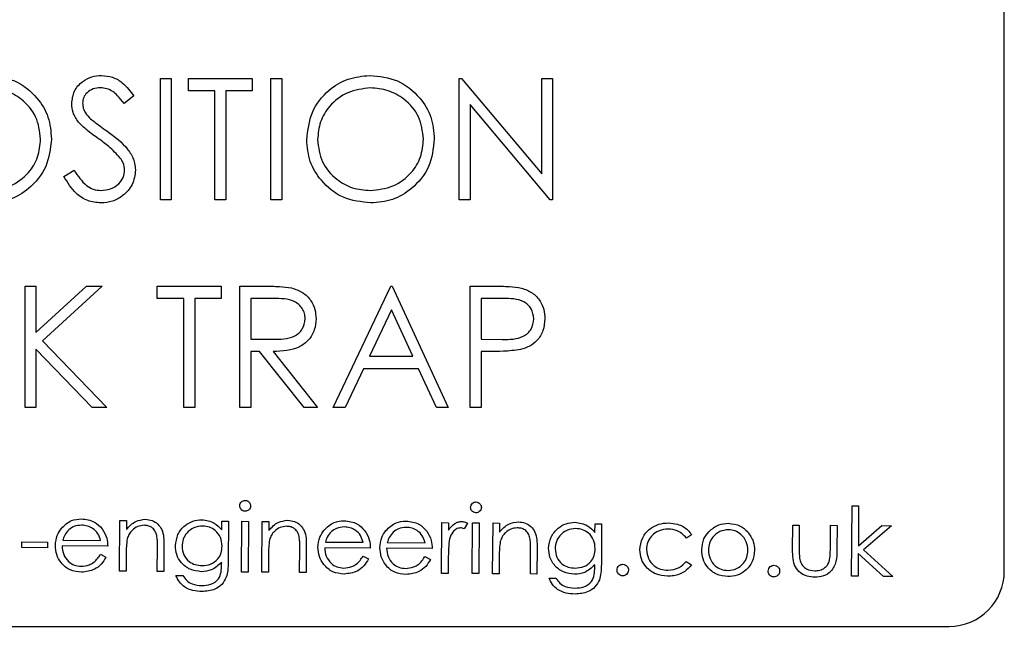
# Model space of a CAD drawing. Units: millimetres. Extents: x 30 to 2028, y 117 to 2617.
# Drawn here: x 1021 to 1037, y 685 to 694 of the extents above; entities that cross this region are included whole.
import ezdxf

# ---------------------------------------------------------------- set-up
doc = ezdxf.new("R2010")
doc.units = ezdxf.units.MM

msp = doc.modelspace()

# ---------------------------------------------------------------- linework, layer by layer
at = {"color": 7, "linetype": 'Continuous', "lineweight": 25, "ltscale": 7}
for p, q in [((1036.517, 685.447), (1036.517, 702.947)), ((1023.134, 693.264), (1023.306, 693.264)), ((1023.134, 691.339), (1023.134, 693.264)), ((1023.306, 693.264), (1023.306, 691.339)), ((1023.578, 693.067), (1023.578, 693.264)), ((1023.578, 693.264), (1024.59, 693.264)), ((1024.59, 693.264), (1024.59, 693.067)), ((1024.886, 693.264), (1025.059, 693.264)), ((1024.886, 691.339), (1024.886, 693.264)), ((1025.059, 693.264), (1025.059, 691.339)), ((1027.872, 691.339), (1027.872, 693.264)), ((1027.872, 693.264), (1027.908, 693.264)), ((1027.908, 693.264), (1029.18, 691.749)), ((1029.18, 691.749), (1029.18, 693.264)), ((1029.18, 693.264), (1029.353, 693.264)), ((1029.353, 693.264), (1029.353, 691.339)), ((1023.997, 693.067), (1023.578, 693.067)), ((1023.997, 691.339), (1023.997, 693.067)), ((1024.59, 693.067), (1024.17, 693.067)), ((1024.17, 693.067), (1024.17, 691.339)), ((1022.714, 692.988), (1022.558, 692.869)), ((1029.314, 691.339), (1028.045, 692.851)), ((1028.045, 692.851), (1028.045, 691.339)), ((1021.604, 691.71), (1021.766, 691.808)), ((1023.306, 691.339), (1023.134, 691.339)), ((1024.17, 691.339), (1023.997, 691.339)), ((1025.059, 691.339), (1024.886, 691.339)), ((1028.045, 691.339), (1027.872, 691.339)), ((1029.353, 691.339), (1029.314, 691.339)), ((1020.987, 688.043), (1020.987, 689.968)), ((1020.987, 689.968), (1021.159, 689.968)), ((1021.159, 689.968), (1021.159, 689.235)), ((1021.159, 689.235), (1021.962, 689.968)), ((1022.208, 689.968), (1021.262, 689.104)), ((1021.962, 689.968), (1022.208, 689.968)), ((1023.084, 689.968), (1024.096, 689.968)), ((1023.084, 689.771), (1023.084, 689.968)), ((1024.096, 689.968), (1024.096, 689.771)), ((1024.392, 688.043), (1024.392, 689.968)), ((1024.392, 689.968), (1024.778, 689.968)), ((1025.873, 688.043), (1026.786, 689.968)), ((1026.786, 689.968), (1026.811, 689.968)), ((1026.811, 689.968), (1027.699, 688.043)), ((1028.045, 688.043), (1028.045, 689.968)), ((1028.045, 689.968), (1028.422, 689.968)), ((1023.504, 689.771), (1023.084, 689.771)), ((1023.504, 688.043), (1023.504, 689.771)), ((1024.096, 689.771), (1023.677, 689.771)), ((1023.677, 689.771), (1023.677, 688.043)), ((1024.926, 689.771), (1024.565, 689.771)), ((1024.565, 689.771), (1024.565, 689.129)), ((1028.57, 689.771), (1028.218, 689.771)), ((1028.218, 689.771), (1028.218, 689.129)), ((1026.797, 689.593), (1026.448, 688.858)), ((1027.136, 688.858), (1026.797, 689.593)), ((1021.262, 689.104), (1022.282, 688.043)), ((1024.565, 689.129), (1024.918, 689.126)), ((1028.218, 689.129), (1028.555, 689.125)), ((1022.052, 688.043), (1021.159, 688.972)), ((1021.159, 688.972), (1021.159, 688.043)), ((1024.705, 688.932), (1024.565, 688.932)), ((1024.565, 688.932), (1024.565, 688.043)), ((1025.413, 688.043), (1024.705, 688.932)), ((1024.919, 688.932), (1025.626, 688.043)), ((1026.448, 688.858), (1027.136, 688.858)), ((1028.355, 688.932), (1028.218, 688.932)), ((1028.218, 688.932), (1028.218, 688.043)), ((1026.354, 688.66), (1026.062, 688.043)), ((1027.227, 688.66), (1026.354, 688.66)), ((1027.512, 688.043), (1027.227, 688.66)), ((1021.159, 688.043), (1020.987, 688.043)), ((1022.282, 688.043), (1022.052, 688.043)), ((1023.677, 688.043), (1023.504, 688.043)), ((1024.565, 688.043), (1024.392, 688.043)), ((1025.626, 688.043), (1025.413, 688.043)), ((1026.062, 688.043), (1025.873, 688.043)), ((1027.699, 688.043), (1027.512, 688.043)), ((1028.218, 688.043), (1028.045, 688.043)), ((1034.094, 685.368), (1034.102, 686.483)), ((1034.102, 686.483), (1034.206, 686.483)), ((1034.206, 686.483), (1034.202, 685.848)), ((1022.485, 685.447), (1022.49, 686.252)), ((1022.49, 686.252), (1022.594, 686.251)), ((1022.594, 686.251), (1022.593, 686.107)), ((1024.108, 686.101), (1024.109, 686.241)), ((1024.109, 686.241), (1024.213, 686.24)), ((1024.213, 686.24), (1024.209, 685.599)), ((1024.418, 685.434), (1024.424, 686.239)), ((1024.424, 686.239), (1024.528, 686.238)), ((1024.528, 686.238), (1024.523, 685.434)), ((1024.743, 685.432), (1024.748, 686.236)), ((1024.748, 686.236), (1024.851, 686.236)), ((1024.851, 686.236), (1024.851, 686.092)), ((1027.592, 685.413), (1027.597, 686.217)), ((1027.597, 686.217), (1027.703, 686.216)), ((1027.703, 686.216), (1027.702, 686.099)), ((1028.004, 686.208), (1027.95, 686.121)), ((1028.078, 685.409), (1028.084, 686.214)), ((1028.084, 686.214), (1028.188, 686.213)), ((1028.188, 686.213), (1028.183, 685.409)), ((1028.402, 685.407), (1028.408, 686.212)), ((1028.408, 686.212), (1028.511, 686.211)), ((1028.511, 686.211), (1028.51, 686.067)), ((1030.025, 686.061), (1030.026, 686.2)), ((1030.026, 686.2), (1030.13, 686.2)), ((1030.13, 686.2), (1030.126, 685.559)), ((1033.159, 685.792), (1033.162, 686.179)), ((1033.162, 686.179), (1033.266, 686.178)), ((1033.266, 686.178), (1033.264, 685.803)), ((1033.758, 685.8), (1033.76, 686.175)), ((1033.76, 686.175), (1033.866, 686.174)), ((1033.866, 686.174), (1033.863, 685.779)), ((1034.202, 685.848), (1034.576, 686.17)), ((1034.728, 686.168), (1034.284, 685.788)), ((1034.576, 686.17), (1034.728, 686.168)), ((1031.557, 686.023), (1031.475, 685.972)), ((1020.934, 685.912), (1021.341, 685.909)), ((1020.934, 685.822), (1020.934, 685.912)), ((1021.341, 685.819), (1020.934, 685.822)), ((1021.341, 685.909), (1021.341, 685.819)), ((1022.297, 685.843), (1021.574, 685.848)), ((1021.585, 685.937), (1022.184, 685.933)), ((1023.084, 685.443), (1023.086, 685.827)), ((1023.189, 685.857), (1023.187, 685.443)), ((1025.447, 685.841), (1025.444, 685.427)), ((1026.462, 685.814), (1025.739, 685.819)), ((1025.749, 685.909), (1026.348, 685.905)), ((1027.443, 685.808), (1026.72, 685.813)), ((1026.731, 685.902), (1027.33, 685.898)), ((1029.107, 685.816), (1029.104, 685.402)), ((1022.182, 685.716), (1022.269, 685.67)), ((1022.59, 685.742), (1022.588, 685.447)), ((1024.848, 685.726), (1024.846, 685.431)), ((1025.341, 685.428), (1025.344, 685.812)), ((1026.347, 685.688), (1026.434, 685.641)), ((1027.329, 685.681), (1027.415, 685.635)), ((1027.699, 685.684), (1027.697, 685.412)), ((1028.508, 685.702), (1028.506, 685.406)), ((1029.001, 685.403), (1029.004, 685.787)), ((1034.201, 685.729), (1034.199, 685.368)), ((1034.602, 685.365), (1034.201, 685.729)), ((1034.284, 685.788), (1034.749, 685.364)), ((1024.104, 685.548), (1024.104, 685.589)), ((1030.021, 685.508), (1030.022, 685.549)), ((1031.472, 685.601), (1031.554, 685.547)), ((1022.588, 685.447), (1022.485, 685.447)), ((1023.187, 685.443), (1023.084, 685.443)), ((1023.379, 685.378), (1023.491, 685.377)), ((1024.523, 685.434), (1024.418, 685.434)), ((1024.846, 685.431), (1024.743, 685.432)), ((1025.444, 685.427), (1025.341, 685.428)), ((1027.697, 685.412), (1027.592, 685.413)), ((1028.183, 685.409), (1028.078, 685.409)), ((1028.506, 685.406), (1028.402, 685.407)), ((1029.104, 685.402), (1029.001, 685.403)), ((1034.199, 685.368), (1034.094, 685.368)), ((1034.749, 685.364), (1034.602, 685.365)), ((1029.296, 685.337), (1029.409, 685.337)), ((1009.392, 684.572), (1035.642, 684.572))]:
    msp.add_line(p, q, dxfattribs=at)
at = {"color": 7, "linetype": 'Continuous', "lineweight": 25, "ltscale": 49}
msp.add_arc((1035.642, 685.447), 0.875, 270, 0, dxfattribs=at)
at = {"color": 7, "linetype": 'Continuous', "lineweight": 25, "ltscale": 7}
for points, knots in [([(1020.382, 693.313), (1020.533, 693.298), (1020.834, 693.266), (1021.172, 692.993), (1021.376, 692.657), (1021.396, 692.421), (1021.406, 692.302)], [0, 0, 0, 0, 0.279767, 0.559358, 0.779571, 1, 1, 1, 1]), ([(1021.727, 692.864), (1021.735, 692.933), (1021.752, 693.069), (1021.883, 693.218), (1022.041, 693.3), (1022.148, 693.309), (1022.201, 693.313)], [0, 0, 0, 0, 0.2795526, 0.5587984, 0.7793777, 1, 1, 1, 1]), ([(1022.201, 693.313), (1022.261, 693.308), (1022.379, 693.296), (1022.565, 693.183), (1022.657, 693.062), (1022.714, 692.988)], [0, 0, 0, 0, 0.27975, 0.559501, 1, 1, 1, 1]), ([(1025.454, 692.293), (1025.471, 692.442), (1025.507, 692.739), (1025.77, 693.077), (1026.103, 693.279), (1026.336, 693.302), (1026.453, 693.313)], [0, 0, 0, 0, 0.279731, 0.559327, 0.77968, 1, 1, 1, 1]), ([(1026.453, 693.313), (1026.604, 693.298), (1026.906, 693.266), (1027.243, 692.993), (1027.448, 692.657), (1027.467, 692.421), (1027.477, 692.302)], [0, 0, 0, 0, 0.279767, 0.559358, 0.779571, 1, 1, 1, 1]), ([(1021.233, 692.303), (1021.219, 692.425), (1021.189, 692.669), (1020.955, 692.934), (1020.677, 693.088), (1020.486, 693.107), (1020.39, 693.116)], [0, 0, 0, 0, 0.279468, 0.55887, 0.779516, 1, 1, 1, 1]), ([(1022.182, 693.116), (1022.143, 693.113), (1022.065, 693.107), (1021.971, 693.047), (1021.909, 692.965), (1021.903, 692.903), (1021.9, 692.872)], [0, 0, 0, 0, 0.280274, 0.559931, 0.77992, 1, 1, 1, 1]), ([(1022.558, 692.869), (1022.525, 692.911), (1022.47, 692.979), (1022.38, 693.061), (1022.285, 693.108), (1022.216, 693.113), (1022.182, 693.116)], [0, 0, 0, 0, 0.340409, 0.560482, 0.78018, 1, 1, 1, 1]), ([(1026.462, 693.116), (1026.34, 693.1), (1026.097, 693.069), (1025.819, 692.854), (1025.653, 692.581), (1025.635, 692.39), (1025.626, 692.294)], [0, 0, 0, 0, 0.279627, 0.55935, 0.77963, 1, 1, 1, 1]), ([(1027.305, 692.303), (1027.29, 692.425), (1027.26, 692.669), (1027.026, 692.934), (1026.749, 693.088), (1026.557, 693.107), (1026.462, 693.116)], [0, 0, 0, 0, 0.279468, 0.55887, 0.779516, 1, 1, 1, 1]), ([(1021.835, 692.571), (1021.801, 692.621), (1021.74, 692.71), (1021.731, 692.817), (1021.727, 692.864)], [0, 0, 0, 0, 0.55984, 1, 1, 1, 1]), ([(1021.9, 692.872), (1021.902, 692.845), (1021.906, 692.792), (1021.948, 692.703), (1021.997, 692.654), (1022.027, 692.624)], [0, 0, 0, 0, 0.279946, 0.559774, 1, 1, 1, 1]), ([(1022.15, 692.309), (1022.087, 692.354), (1021.975, 692.433), (1021.878, 692.529), (1021.835, 692.571)], [0, 0, 0, 0, 0.560413, 1, 1, 1, 1]), ([(1022.027, 692.624), (1022.074, 692.587), (1022.159, 692.521), (1022.247, 692.459), (1022.285, 692.432)], [0, 0, 0, 0, 0.559906, 1, 1, 1, 1]), ([(1022.285, 692.432), (1022.406, 692.343), (1022.574, 692.218), (1022.717, 691.986), (1022.732, 691.869), (1022.739, 691.811)], [0, 0, 0, 0, 0.5601154, 0.7802838, 1, 1, 1, 1]), ([(1020.39, 691.487), (1020.513, 691.501), (1020.757, 691.529), (1021.04, 691.74), (1021.207, 692.014), (1021.225, 692.207), (1021.233, 692.303)], [0, 0, 0, 0, 0.2798297, 0.559389, 0.7796538, 1, 1, 1, 1]), ([(1021.406, 692.302), (1021.389, 692.153), (1021.355, 691.854), (1021.081, 691.523), (1020.749, 691.32), (1020.515, 691.3), (1020.397, 691.29)], [0, 0, 0, 0, 0.27963, 0.559343, 0.779597, 1, 1, 1, 1]), ([(1022.497, 692.002), (1022.438, 692.066), (1022.332, 692.179), (1022.206, 692.27), (1022.15, 692.309)], [0, 0, 0, 0, 0.559496, 1, 1, 1, 1]), ([(1026.469, 691.29), (1026.319, 691.306), (1026.021, 691.339), (1025.689, 691.611), (1025.485, 691.942), (1025.464, 692.176), (1025.454, 692.293)], [0, 0, 0, 0, 0.279663, 0.559354, 0.779636, 1, 1, 1, 1]), ([(1025.626, 692.294), (1025.641, 692.173), (1025.671, 691.93), (1025.903, 691.668), (1026.176, 691.511), (1026.366, 691.495), (1026.462, 691.487)], [0, 0, 0, 0, 0.279416, 0.559077, 0.779478, 1, 1, 1, 1]), ([(1026.462, 691.487), (1026.584, 691.501), (1026.828, 691.529), (1027.111, 691.74), (1027.278, 692.014), (1027.296, 692.207), (1027.305, 692.303)], [0, 0, 0, 0, 0.27983, 0.559389, 0.779654, 1, 1, 1, 1]), ([(1027.477, 692.302), (1027.46, 692.153), (1027.426, 691.854), (1027.152, 691.523), (1026.82, 691.32), (1026.586, 691.3), (1026.469, 691.29)], [0, 0, 0, 0, 0.2796304, 0.5593429, 0.7795972, 1, 1, 1, 1]), ([(1022.566, 691.813), (1022.561, 691.852), (1022.553, 691.92), (1022.514, 691.977), (1022.497, 692.002)], [0, 0, 0, 0, 0.55899, 1, 1, 1, 1]), ([(1021.766, 691.808), (1021.824, 691.72), (1021.903, 691.597), (1022.066, 691.5), (1022.148, 691.491), (1022.189, 691.487)], [0, 0, 0, 0, 0.559321, 0.779782, 1, 1, 1, 1]), ([(1022.189, 691.487), (1022.241, 691.492), (1022.344, 691.503), (1022.471, 691.581), (1022.551, 691.691), (1022.561, 691.773), (1022.566, 691.813)], [0, 0, 0, 0, 0.2802764, 0.5601478, 0.7801531, 1, 1, 1, 1]), ([(1022.739, 691.811), (1022.728, 691.732), (1022.707, 691.574), (1022.553, 691.407), (1022.375, 691.305), (1022.251, 691.295), (1022.189, 691.29)], [0, 0, 0, 0, 0.279183, 0.559085, 0.779446, 1, 1, 1, 1]), ([(1022.189, 691.29), (1022.118, 691.297), (1021.975, 691.311), (1021.756, 691.456), (1021.661, 691.614), (1021.604, 691.71)], [0, 0, 0, 0, 0.27988, 0.559666, 1, 1, 1, 1]), ([(1024.778, 689.968), (1024.859, 689.969), (1025.005, 689.969), (1025.15, 689.95), (1025.214, 689.942)], [0, 0, 0, 0, 0.56024, 1, 1, 1, 1]), ([(1025.214, 689.942), (1025.274, 689.922), (1025.395, 689.882), (1025.522, 689.752), (1025.592, 689.603), (1025.598, 689.503), (1025.602, 689.453)], [0, 0, 0, 0, 0.279797, 0.5595, 0.779626, 1, 1, 1, 1]), ([(1028.422, 689.968), (1028.505, 689.969), (1028.652, 689.969), (1028.797, 689.948), (1028.861, 689.939)], [0, 0, 0, 0, 0.560314, 1, 1, 1, 1]), ([(1028.861, 689.939), (1028.919, 689.918), (1029.036, 689.876), (1029.157, 689.746), (1029.221, 689.598), (1029.227, 689.501), (1029.23, 689.452)], [0, 0, 0, 0, 0.2797054, 0.5593809, 0.7795086, 1, 1, 1, 1]), ([(1025.429, 689.454), (1025.427, 689.482), (1025.423, 689.538), (1025.384, 689.615), (1025.33, 689.68), (1025.187, 689.775), (1025.042, 689.772), (1024.926, 689.771)], [0, 0, 0, 0, 0.125307, 0.250617, 0.375954, 0.501281, 1, 1, 1, 1]), ([(1029.057, 689.451), (1029.048, 689.506), (1029.035, 689.59), (1028.964, 689.676), (1028.828, 689.774), (1028.684, 689.772), (1028.57, 689.771)], [0, 0, 0, 0, 0.248969, 0.374729, 0.500383, 1, 1, 1, 1]), ([(1024.918, 689.126), (1025.036, 689.127), (1025.184, 689.127), (1025.33, 689.221), (1025.406, 689.31), (1025.42, 689.396), (1025.429, 689.454)], [0, 0, 0, 0, 0.499827, 0.625498, 0.751208, 1, 1, 1, 1]), ([(1025.602, 689.453), (1025.597, 689.393), (1025.587, 689.271), (1025.491, 689.109), (1025.274, 688.947), (1025.066, 688.938), (1024.919, 688.932)], [0, 0, 0, 0, 0.18712, 0.373979, 0.560911, 1, 1, 1, 1]), ([(1028.555, 689.125), (1028.672, 689.124), (1028.819, 689.124), (1028.961, 689.22), (1029.035, 689.309), (1029.048, 689.394), (1029.057, 689.451)], [0, 0, 0, 0, 0.499721, 0.62535, 0.751083, 1, 1, 1, 1]), ([(1029.23, 689.452), (1029.225, 689.388), (1029.216, 689.262), (1029.119, 689.107), (1028.988, 689.008), (1028.893, 688.978), (1028.845, 688.963)], [0, 0, 0, 0, 0.280099, 0.559324, 0.779458, 1, 1, 1, 1]), ([(1028.845, 688.963), (1028.754, 688.952), (1028.592, 688.931), (1028.428, 688.932), (1028.355, 688.932)], [0, 0, 0, 0, 0.559694, 1, 1, 1, 1]), ([(1024.392, 686.485), (1024.394, 686.497), (1024.397, 686.522), (1024.42, 686.55), (1024.448, 686.567), (1024.468, 686.569), (1024.478, 686.57)], [0, 0, 0, 0, 0.279556, 0.559355, 0.779689, 1, 1, 1, 1]), ([(1024.477, 686.399), (1024.464, 686.4), (1024.439, 686.404), (1024.412, 686.427), (1024.395, 686.455), (1024.393, 686.475), (1024.392, 686.485)], [0, 0, 0, 0, 0.279541, 0.559351, 0.779668, 1, 1, 1, 1]), ([(1024.563, 686.483), (1024.561, 686.471), (1024.558, 686.446), (1024.535, 686.418), (1024.507, 686.401), (1024.487, 686.4), (1024.477, 686.399)], [0, 0, 0, 0, 0.279438, 0.559516, 0.779712, 1, 1, 1, 1]), ([(1024.478, 686.57), (1024.491, 686.568), (1024.516, 686.565), (1024.544, 686.541), (1024.561, 686.513), (1024.562, 686.493), (1024.563, 686.483)], [0, 0, 0, 0, 0.279589, 0.559487, 0.779664, 1, 1, 1, 1]), ([(1028.052, 686.46), (1028.054, 686.472), (1028.057, 686.497), (1028.08, 686.525), (1028.108, 686.542), (1028.128, 686.544), (1028.138, 686.545)], [0, 0, 0, 0, 0.279556, 0.559355, 0.779689, 1, 1, 1, 1]), ([(1028.137, 686.374), (1028.124, 686.375), (1028.099, 686.379), (1028.072, 686.402), (1028.055, 686.43), (1028.053, 686.45), (1028.052, 686.46)], [0, 0, 0, 0, 0.279541, 0.559351, 0.779668, 1, 1, 1, 1]), ([(1028.223, 686.458), (1028.221, 686.446), (1028.218, 686.421), (1028.194, 686.393), (1028.166, 686.376), (1028.147, 686.375), (1028.137, 686.374)], [0, 0, 0, 0, 0.279438, 0.559516, 0.779712, 1, 1, 1, 1]), ([(1028.138, 686.545), (1028.15, 686.543), (1028.176, 686.54), (1028.203, 686.516), (1028.22, 686.488), (1028.222, 686.468), (1028.223, 686.458)], [0, 0, 0, 0, 0.279589, 0.559487, 0.779664, 1, 1, 1, 1]), ([(1021.468, 685.855), (1021.473, 685.91), (1021.483, 686.009), (1021.539, 686.091), (1021.563, 686.127)], [0, 0, 0, 0, 0.559444, 1, 1, 1, 1]), ([(1021.563, 686.127), (1021.614, 686.176), (1021.704, 686.264), (1021.828, 686.273), (1021.883, 686.277)], [0, 0, 0, 0, 0.558639, 1, 1, 1, 1]), ([(1021.884, 686.177), (1021.842, 686.174), (1021.767, 686.168), (1021.707, 686.123), (1021.68, 686.103)], [0, 0, 0, 0, 0.559448, 1, 1, 1, 1]), ([(1021.883, 686.277), (1021.955, 686.268), (1022.084, 686.253), (1022.172, 686.16), (1022.21, 686.118)], [0, 0, 0, 0, 0.5590944, 1, 1, 1, 1]), ([(1022.184, 685.933), (1022.173, 685.971), (1022.15, 686.047), (1022.069, 686.126), (1021.976, 686.169), (1021.915, 686.175), (1021.884, 686.177)], [0, 0, 0, 0, 0.2801861, 0.5592671, 0.7796763, 1, 1, 1, 1]), ([(1022.593, 686.107), (1022.639, 686.158), (1022.722, 686.249), (1022.843, 686.264), (1022.896, 686.27)], [0, 0, 0, 0, 0.559904, 1, 1, 1, 1]), ([(1022.875, 686.175), (1022.84, 686.171), (1022.771, 686.164), (1022.691, 686.106), (1022.634, 686.038), (1022.616, 685.986), (1022.607, 685.961)], [0, 0, 0, 0, 0.27946, 0.55929, 0.779683, 1, 1, 1, 1]), ([(1023.076, 686.013), (1023.068, 686.038), (1023.053, 686.089), (1023.001, 686.145), (1022.937, 686.171), (1022.895, 686.173), (1022.875, 686.175)], [0, 0, 0, 0, 0.280233, 0.559283, 0.779472, 1, 1, 1, 1]), ([(1022.896, 686.27), (1022.932, 686.266), (1023.004, 686.259), (1023.097, 686.199), (1023.189, 686.068), (1023.189, 685.944), (1023.189, 685.857)], [0, 0, 0, 0, 0.186955, 0.373736, 0.560444, 1, 1, 1, 1]), ([(1023.372, 685.85), (1023.38, 685.911), (1023.396, 686.033), (1023.509, 686.169), (1023.646, 686.25), (1023.742, 686.259), (1023.79, 686.264)], [0, 0, 0, 0, 0.279583, 0.55917, 0.779686, 1, 1, 1, 1]), ([(1023.803, 686.164), (1023.755, 686.158), (1023.66, 686.148), (1023.551, 686.063), (1023.488, 685.956), (1023.48, 685.881), (1023.476, 685.844)], [0, 0, 0, 0, 0.27968, 0.559207, 0.779587, 1, 1, 1, 1]), ([(1023.79, 686.264), (1023.86, 686.253), (1023.985, 686.235), (1024.07, 686.142), (1024.108, 686.101)], [0, 0, 0, 0, 0.558075, 1, 1, 1, 1]), ([(1024.111, 685.845), (1024.107, 685.892), (1024.098, 685.985), (1024.016, 686.091), (1023.912, 686.152), (1023.839, 686.16), (1023.803, 686.164)], [0, 0, 0, 0, 0.279875, 0.559168, 0.779598, 1, 1, 1, 1]), ([(1024.851, 686.092), (1024.897, 686.143), (1024.979, 686.234), (1025.1, 686.248), (1025.153, 686.255)], [0, 0, 0, 0, 0.559904, 1, 1, 1, 1]), ([(1025.132, 686.159), (1025.098, 686.156), (1025.028, 686.148), (1024.948, 686.091), (1024.891, 686.022), (1024.873, 685.971), (1024.864, 685.945)], [0, 0, 0, 0, 0.2794599, 0.5592905, 0.779683, 1, 1, 1, 1]), ([(1025.333, 685.997), (1025.326, 686.023), (1025.311, 686.074), (1025.258, 686.129), (1025.194, 686.156), (1025.153, 686.158), (1025.132, 686.159)], [0, 0, 0, 0, 0.280233, 0.559283, 0.779472, 1, 1, 1, 1]), ([(1025.153, 686.255), (1025.189, 686.251), (1025.261, 686.244), (1025.355, 686.183), (1025.447, 686.053), (1025.447, 685.928), (1025.447, 685.841)], [0, 0, 0, 0, 0.186955, 0.373736, 0.560444, 1, 1, 1, 1]), ([(1025.728, 686.098), (1025.778, 686.147), (1025.868, 686.235), (1025.993, 686.244), (1026.048, 686.248)], [0, 0, 0, 0, 0.558639, 1, 1, 1, 1]), ([(1026.049, 686.149), (1026.006, 686.146), (1025.931, 686.139), (1025.871, 686.094), (1025.845, 686.075)], [0, 0, 0, 0, 0.559448, 1, 1, 1, 1]), ([(1026.048, 686.248), (1026.12, 686.24), (1026.248, 686.225), (1026.336, 686.131), (1026.375, 686.09)], [0, 0, 0, 0, 0.559094, 1, 1, 1, 1]), ([(1026.348, 685.905), (1026.337, 685.943), (1026.314, 686.018), (1026.233, 686.097), (1026.141, 686.141), (1026.079, 686.146), (1026.049, 686.149)], [0, 0, 0, 0, 0.2801861, 0.5592671, 0.7796763, 1, 1, 1, 1]), ([(1026.71, 686.092), (1026.76, 686.141), (1026.85, 686.228), (1026.974, 686.238), (1027.029, 686.242)], [0, 0, 0, 0, 0.558639, 1, 1, 1, 1]), ([(1027.03, 686.142), (1026.988, 686.139), (1026.913, 686.133), (1026.853, 686.088), (1026.826, 686.068)], [0, 0, 0, 0, 0.559448, 1, 1, 1, 1]), ([(1027.029, 686.242), (1027.101, 686.233), (1027.23, 686.218), (1027.318, 686.125), (1027.357, 686.083)], [0, 0, 0, 0, 0.559094, 1, 1, 1, 1]), ([(1027.33, 685.898), (1027.319, 685.936), (1027.296, 686.012), (1027.215, 686.091), (1027.123, 686.134), (1027.061, 686.14), (1027.03, 686.142)], [0, 0, 0, 0, 0.2801861, 0.5592671, 0.7796763, 1, 1, 1, 1]), ([(1027.702, 686.099), (1027.733, 686.137), (1027.775, 686.191), (1027.855, 686.231), (1027.893, 686.234), (1027.912, 686.236)], [0, 0, 0, 0, 0.559137, 0.779674, 1, 1, 1, 1]), ([(1027.895, 686.135), (1027.87, 686.131), (1027.822, 686.122), (1027.755, 686.058), (1027.734, 685.999), (1027.72, 685.962)], [0, 0, 0, 0, 0.278903, 0.559292, 1, 1, 1, 1]), ([(1027.95, 686.121), (1027.94, 686.125), (1027.922, 686.132), (1027.903, 686.134), (1027.895, 686.135)], [0, 0, 0, 0, 0.560167, 1, 1, 1, 1]), ([(1027.912, 686.236), (1027.93, 686.234), (1027.963, 686.23), (1027.991, 686.215), (1028.004, 686.208)], [0, 0, 0, 0, 0.559319, 1, 1, 1, 1]), ([(1028.51, 686.067), (1028.556, 686.118), (1028.639, 686.209), (1028.76, 686.223), (1028.813, 686.23)], [0, 0, 0, 0, 0.5599044, 1, 1, 1, 1]), ([(1028.792, 686.134), (1028.757, 686.131), (1028.688, 686.123), (1028.608, 686.066), (1028.551, 685.997), (1028.533, 685.946), (1028.524, 685.92)], [0, 0, 0, 0, 0.27946, 0.55929, 0.779683, 1, 1, 1, 1]), ([(1028.993, 685.973), (1028.986, 685.998), (1028.971, 686.049), (1028.918, 686.104), (1028.854, 686.131), (1028.813, 686.133), (1028.792, 686.134)], [0, 0, 0, 0, 0.280233, 0.559283, 0.779472, 1, 1, 1, 1]), ([(1028.813, 686.23), (1028.849, 686.226), (1028.921, 686.219), (1029.014, 686.159), (1029.107, 686.028), (1029.107, 685.903), (1029.107, 685.816)], [0, 0, 0, 0, 0.186955, 0.373736, 0.560444, 1, 1, 1, 1]), ([(1029.289, 685.809), (1029.297, 685.87), (1029.313, 685.992), (1029.426, 686.128), (1029.563, 686.209), (1029.659, 686.219), (1029.707, 686.223)], [0, 0, 0, 0, 0.2795831, 0.5591704, 0.779686, 1, 1, 1, 1]), ([(1029.707, 686.223), (1029.777, 686.213), (1029.903, 686.194), (1029.988, 686.102), (1030.025, 686.061)], [0, 0, 0, 0, 0.5580746, 1, 1, 1, 1]), ([(1030.737, 685.787), (1030.746, 685.852), (1030.764, 685.981), (1030.887, 686.124), (1031.037, 686.202), (1031.139, 686.21), (1031.19, 686.213)], [0, 0, 0, 0, 0.279417, 0.558894, 0.77935, 1, 1, 1, 1]), ([(1031.19, 686.213), (1031.239, 686.209), (1031.32, 686.202), (1031.424, 686.157), (1031.503, 686.102), (1031.539, 686.049), (1031.557, 686.023)], [0, 0, 0, 0, 0.339717, 0.559994, 0.77999, 1, 1, 1, 1]), ([(1031.831, 686.074), (1031.881, 686.117), (1031.971, 686.195), (1032.088, 686.203), (1032.14, 686.207)], [0, 0, 0, 0, 0.558899, 1, 1, 1, 1]), ([(1032.14, 686.207), (1032.206, 686.199), (1032.323, 686.186), (1032.409, 686.106), (1032.447, 686.07)], [0, 0, 0, 0, 0.55914, 1, 1, 1, 1]), ([(1021.68, 686.103), (1021.656, 686.076), (1021.613, 686.026), (1021.594, 685.964), (1021.585, 685.937)], [0, 0, 0, 0, 0.558892, 1, 1, 1, 1]), ([(1022.21, 686.118), (1022.239, 686.071), (1022.291, 685.985), (1022.295, 685.886), (1022.297, 685.843)], [0, 0, 0, 0, 0.5588596, 1, 1, 1, 1]), ([(1023.086, 685.827), (1023.087, 685.862), (1023.088, 685.924), (1023.079, 685.986), (1023.076, 686.013)], [0, 0, 0, 0, 0.560283, 1, 1, 1, 1]), ([(1025.344, 685.812), (1025.344, 685.847), (1025.345, 685.909), (1025.337, 685.97), (1025.333, 685.997)], [0, 0, 0, 0, 0.5602833, 1, 1, 1, 1]), ([(1025.632, 685.826), (1025.638, 685.882), (1025.647, 685.981), (1025.703, 686.062), (1025.728, 686.098)], [0, 0, 0, 0, 0.5594439, 1, 1, 1, 1]), ([(1025.845, 686.075), (1025.821, 686.047), (1025.778, 685.998), (1025.758, 685.936), (1025.749, 685.909)], [0, 0, 0, 0, 0.558892, 1, 1, 1, 1]), ([(1026.375, 686.09), (1026.404, 686.042), (1026.455, 685.957), (1026.46, 685.858), (1026.462, 685.814)], [0, 0, 0, 0, 0.55886, 1, 1, 1, 1]), ([(1026.614, 685.819), (1026.619, 685.875), (1026.629, 685.974), (1026.685, 686.056), (1026.71, 686.092)], [0, 0, 0, 0, 0.559444, 1, 1, 1, 1]), ([(1026.826, 686.068), (1026.802, 686.04), (1026.76, 685.991), (1026.74, 685.929), (1026.731, 685.902)], [0, 0, 0, 0, 0.558892, 1, 1, 1, 1]), ([(1027.357, 686.083), (1027.385, 686.036), (1027.437, 685.95), (1027.441, 685.851), (1027.443, 685.808)], [0, 0, 0, 0, 0.55886, 1, 1, 1, 1]), ([(1029.004, 685.787), (1029.004, 685.822), (1029.005, 685.884), (1028.997, 685.945), (1028.993, 685.973)], [0, 0, 0, 0, 0.560283, 1, 1, 1, 1]), ([(1029.72, 686.124), (1029.672, 686.118), (1029.577, 686.107), (1029.468, 686.023), (1029.405, 685.915), (1029.397, 685.841), (1029.393, 685.803)], [0, 0, 0, 0, 0.27968, 0.559207, 0.779587, 1, 1, 1, 1]), ([(1030.029, 685.805), (1030.024, 685.851), (1030.016, 685.944), (1029.934, 686.051), (1029.829, 686.112), (1029.756, 686.12), (1029.72, 686.124)], [0, 0, 0, 0, 0.279875, 0.559168, 0.779598, 1, 1, 1, 1]), ([(1031.185, 686.116), (1031.136, 686.111), (1031.037, 686.103), (1030.924, 686.017), (1030.853, 685.91), (1030.845, 685.832), (1030.841, 685.793)], [0, 0, 0, 0, 0.279983, 0.559585, 0.779744, 1, 1, 1, 1]), ([(1031.475, 685.972), (1031.43, 686.019), (1031.35, 686.102), (1031.236, 686.111), (1031.185, 686.116)], [0, 0, 0, 0, 0.558509, 1, 1, 1, 1]), ([(1031.718, 685.785), (1031.724, 685.845), (1031.735, 685.952), (1031.801, 686.037), (1031.831, 686.074)], [0, 0, 0, 0, 0.559302, 1, 1, 1, 1]), ([(1032.139, 686.105), (1032.092, 686.1), (1031.998, 686.088), (1031.896, 685.998), (1031.833, 685.893), (1031.827, 685.819), (1031.824, 685.782)], [0, 0, 0, 0, 0.279251, 0.5591, 0.779451, 1, 1, 1, 1]), ([(1032.451, 685.777), (1032.446, 685.824), (1032.436, 685.919), (1032.352, 686.025), (1032.25, 686.094), (1032.176, 686.102), (1032.139, 686.105)], [0, 0, 0, 0, 0.279762, 0.559552, 0.779799, 1, 1, 1, 1]), ([(1032.447, 686.07), (1032.482, 686.021), (1032.545, 685.933), (1032.553, 685.826), (1032.556, 685.779)], [0, 0, 0, 0, 0.559186, 1, 1, 1, 1]), ([(1021.883, 685.431), (1021.82, 685.437), (1021.695, 685.449), (1021.56, 685.567), (1021.481, 685.708), (1021.472, 685.806), (1021.468, 685.855)], [0, 0, 0, 0, 0.2799691, 0.5589668, 0.7795206, 1, 1, 1, 1]), ([(1021.574, 685.848), (1021.579, 685.802), (1021.588, 685.71), (1021.665, 685.602), (1021.766, 685.536), (1021.839, 685.529), (1021.875, 685.526)], [0, 0, 0, 0, 0.280146, 0.559648, 0.77976, 1, 1, 1, 1]), ([(1022.607, 685.961), (1022.601, 685.92), (1022.591, 685.847), (1022.591, 685.774), (1022.59, 685.742)], [0, 0, 0, 0, 0.559679, 1, 1, 1, 1]), ([(1023.782, 685.439), (1023.721, 685.447), (1023.601, 685.462), (1023.464, 685.57), (1023.384, 685.707), (1023.376, 685.802), (1023.372, 685.85)], [0, 0, 0, 0, 0.2797116, 0.5593011, 0.7795996, 1, 1, 1, 1]), ([(1023.476, 685.844), (1023.481, 685.797), (1023.49, 685.704), (1023.577, 685.601), (1023.683, 685.544), (1023.756, 685.539), (1023.793, 685.536)], [0, 0, 0, 0, 0.279616, 0.558939, 0.779243, 1, 1, 1, 1]), ([(1023.793, 685.536), (1023.839, 685.54), (1023.933, 685.547), (1024.043, 685.628), (1024.103, 685.735), (1024.108, 685.808), (1024.111, 685.845)], [0, 0, 0, 0, 0.280143, 0.559262, 0.779379, 1, 1, 1, 1]), ([(1024.864, 685.945), (1024.859, 685.905), (1024.849, 685.832), (1024.848, 685.759), (1024.848, 685.726)], [0, 0, 0, 0, 0.559679, 1, 1, 1, 1]), ([(1026.048, 685.402), (1025.985, 685.408), (1025.86, 685.42), (1025.724, 685.539), (1025.645, 685.68), (1025.637, 685.777), (1025.632, 685.826)], [0, 0, 0, 0, 0.2799691, 0.5589668, 0.7795206, 1, 1, 1, 1]), ([(1025.739, 685.819), (1025.743, 685.773), (1025.753, 685.681), (1025.83, 685.574), (1025.931, 685.508), (1026.003, 685.501), (1026.04, 685.497)], [0, 0, 0, 0, 0.280146, 0.559648, 0.77976, 1, 1, 1, 1]), ([(1027.029, 685.396), (1026.967, 685.402), (1026.842, 685.413), (1026.706, 685.532), (1026.627, 685.673), (1026.618, 685.771), (1026.614, 685.819)], [0, 0, 0, 0, 0.279969, 0.558967, 0.779521, 1, 1, 1, 1]), ([(1026.72, 685.813), (1026.725, 685.767), (1026.734, 685.675), (1026.811, 685.567), (1026.913, 685.501), (1026.985, 685.494), (1027.021, 685.491)], [0, 0, 0, 0, 0.2801459, 0.559648, 0.7797599, 1, 1, 1, 1]), ([(1027.72, 685.962), (1027.713, 685.91), (1027.7, 685.818), (1027.7, 685.725), (1027.699, 685.684)], [0, 0, 0, 0, 0.559588, 1, 1, 1, 1]), ([(1028.524, 685.92), (1028.518, 685.88), (1028.508, 685.807), (1028.508, 685.734), (1028.508, 685.702)], [0, 0, 0, 0, 0.559679, 1, 1, 1, 1]), ([(1021.875, 685.526), (1021.918, 685.53), (1021.989, 685.537), (1022.078, 685.585), (1022.138, 685.645), (1022.167, 685.693), (1022.182, 685.716)], [0, 0, 0, 0, 0.339211, 0.559382, 0.779407, 1, 1, 1, 1]), ([(1022.269, 685.67), (1022.246, 685.631), (1022.201, 685.554), (1022.07, 685.452), (1021.954, 685.439), (1021.883, 685.431)], [0, 0, 0, 0, 0.281109, 0.561655, 1, 1, 1, 1]), ([(1026.04, 685.497), (1026.083, 685.502), (1026.154, 685.509), (1026.243, 685.556), (1026.302, 685.617), (1026.332, 685.664), (1026.347, 685.688)], [0, 0, 0, 0, 0.339211, 0.559382, 0.779407, 1, 1, 1, 1]), ([(1027.021, 685.491), (1027.064, 685.495), (1027.136, 685.502), (1027.225, 685.55), (1027.284, 685.61), (1027.314, 685.658), (1027.329, 685.681)], [0, 0, 0, 0, 0.339211, 0.559382, 0.779407, 1, 1, 1, 1]), ([(1029.699, 685.398), (1029.639, 685.406), (1029.518, 685.422), (1029.381, 685.53), (1029.301, 685.667), (1029.293, 685.762), (1029.289, 685.809)], [0, 0, 0, 0, 0.279712, 0.559301, 0.7796, 1, 1, 1, 1]), ([(1029.393, 685.803), (1029.398, 685.757), (1029.408, 685.664), (1029.494, 685.56), (1029.601, 685.504), (1029.673, 685.499), (1029.71, 685.496)], [0, 0, 0, 0, 0.279616, 0.558939, 0.779243, 1, 1, 1, 1]), ([(1029.71, 685.496), (1029.757, 685.5), (1029.851, 685.507), (1029.96, 685.587), (1030.02, 685.694), (1030.026, 685.768), (1030.029, 685.805)], [0, 0, 0, 0, 0.280143, 0.559262, 0.779379, 1, 1, 1, 1]), ([(1031.176, 685.368), (1031.113, 685.374), (1030.986, 685.387), (1030.84, 685.497), (1030.75, 685.637), (1030.741, 685.737), (1030.737, 685.787)], [0, 0, 0, 0, 0.2800032, 0.5595352, 0.7797196, 1, 1, 1, 1]), ([(1030.841, 685.793), (1030.848, 685.744), (1030.86, 685.645), (1030.951, 685.534), (1031.065, 685.472), (1031.142, 685.465), (1031.181, 685.462)], [0, 0, 0, 0, 0.279479, 0.558965, 0.779333, 1, 1, 1, 1]), ([(1032.134, 685.361), (1032.072, 685.368), (1031.947, 685.381), (1031.812, 685.499), (1031.73, 685.638), (1031.722, 685.736), (1031.718, 685.785)], [0, 0, 0, 0, 0.279744, 0.559134, 0.779538, 1, 1, 1, 1]), ([(1031.824, 685.782), (1031.829, 685.735), (1031.839, 685.642), (1031.92, 685.534), (1032.025, 685.47), (1032.098, 685.463), (1032.135, 685.459)], [0, 0, 0, 0, 0.279808, 0.559346, 0.779618, 1, 1, 1, 1]), ([(1032.556, 685.779), (1032.548, 685.717), (1032.532, 685.593), (1032.42, 685.454), (1032.281, 685.371), (1032.183, 685.364), (1032.134, 685.361)], [0, 0, 0, 0, 0.2795315, 0.5594099, 0.7795225, 1, 1, 1, 1]), ([(1032.135, 685.459), (1032.182, 685.464), (1032.275, 685.475), (1032.38, 685.561), (1032.44, 685.667), (1032.447, 685.741), (1032.451, 685.777)], [0, 0, 0, 0, 0.279643, 0.559015, 0.779507, 1, 1, 1, 1]), ([(1033.509, 685.352), (1033.469, 685.354), (1033.388, 685.359), (1033.278, 685.415), (1033.163, 685.554), (1033.161, 685.694), (1033.159, 685.792)], [0, 0, 0, 0, 0.187474, 0.374265, 0.560994, 1, 1, 1, 1]), ([(1033.264, 685.803), (1033.263, 685.767), (1033.263, 685.704), (1033.273, 685.641), (1033.277, 685.614)], [0, 0, 0, 0, 0.560353, 1, 1, 1, 1]), ([(1033.863, 685.779), (1033.862, 685.72), (1033.859, 685.601), (1033.785, 685.444), (1033.65, 685.36), (1033.556, 685.355), (1033.509, 685.352)], [0, 0, 0, 0, 0.281535, 0.559804, 0.779384, 1, 1, 1, 1]), ([(1033.741, 685.602), (1033.747, 685.639), (1033.757, 685.704), (1033.758, 685.77), (1033.758, 685.8)], [0, 0, 0, 0, 0.559438, 1, 1, 1, 1]), ([(1024.104, 685.589), (1024.053, 685.541), (1023.961, 685.455), (1023.837, 685.443), (1023.782, 685.439)], [0, 0, 0, 0, 0.5587164, 1, 1, 1, 1]), ([(1023.788, 685.218), (1023.837, 685.221), (1023.935, 685.228), (1024.059, 685.309), (1024.101, 685.432), (1024.103, 685.509), (1024.104, 685.548)], [0, 0, 0, 0, 0.280538, 0.559484, 0.778698, 1, 1, 1, 1]), ([(1024.209, 685.599), (1024.208, 685.552), (1024.208, 685.468), (1024.187, 685.387), (1024.177, 685.351)], [0, 0, 0, 0, 0.560445, 1, 1, 1, 1]), ([(1026.434, 685.641), (1026.411, 685.603), (1026.365, 685.525), (1026.235, 685.423), (1026.119, 685.41), (1026.048, 685.402)], [0, 0, 0, 0, 0.281109, 0.561655, 1, 1, 1, 1]), ([(1027.415, 685.635), (1027.393, 685.596), (1027.347, 685.519), (1027.216, 685.417), (1027.1, 685.404), (1027.029, 685.396)], [0, 0, 0, 0, 0.281109, 0.561655, 1, 1, 1, 1]), ([(1030.022, 685.549), (1029.97, 685.501), (1029.878, 685.414), (1029.754, 685.403), (1029.699, 685.398)], [0, 0, 0, 0, 0.5587164, 1, 1, 1, 1]), ([(1029.705, 685.178), (1029.755, 685.181), (1029.853, 685.188), (1029.976, 685.268), (1030.019, 685.392), (1030.02, 685.469), (1030.021, 685.508)], [0, 0, 0, 0, 0.2805378, 0.5594835, 0.7786983, 1, 1, 1, 1]), ([(1030.126, 685.559), (1030.126, 685.512), (1030.125, 685.428), (1030.104, 685.347), (1030.095, 685.311)], [0, 0, 0, 0, 0.560445, 1, 1, 1, 1]), ([(1030.375, 685.465), (1030.376, 685.478), (1030.379, 685.505), (1030.404, 685.535), (1030.434, 685.553), (1030.456, 685.555), (1030.466, 685.556)], [0, 0, 0, 0, 0.279573, 0.559212, 0.779569, 1, 1, 1, 1]), ([(1030.466, 685.556), (1030.48, 685.554), (1030.507, 685.551), (1030.536, 685.525), (1030.554, 685.495), (1030.556, 685.474), (1030.556, 685.463)], [0, 0, 0, 0, 0.2794842, 0.559312, 0.7795341, 1, 1, 1, 1]), ([(1031.554, 685.547), (1031.522, 685.509), (1031.468, 685.447), (1031.365, 685.396), (1031.272, 685.371), (1031.208, 685.369), (1031.176, 685.368)], [0, 0, 0, 0, 0.338979, 0.559225, 0.779559, 1, 1, 1, 1]), ([(1031.181, 685.462), (1031.245, 685.47), (1031.359, 685.483), (1031.438, 685.565), (1031.472, 685.601)], [0, 0, 0, 0, 0.558744, 1, 1, 1, 1]), ([(1032.772, 685.448), (1032.774, 685.462), (1032.777, 685.489), (1032.802, 685.519), (1032.832, 685.537), (1032.853, 685.539), (1032.864, 685.54)], [0, 0, 0, 0, 0.279573, 0.559212, 0.779569, 1, 1, 1, 1]), ([(1032.864, 685.54), (1032.877, 685.538), (1032.904, 685.535), (1032.934, 685.509), (1032.952, 685.479), (1032.953, 685.458), (1032.954, 685.447)], [0, 0, 0, 0, 0.279484, 0.559312, 0.779534, 1, 1, 1, 1]), ([(1033.277, 685.614), (1033.288, 685.587), (1033.31, 685.534), (1033.392, 685.467), (1033.465, 685.458), (1033.51, 685.452)], [0, 0, 0, 0, 0.2805292, 0.561072, 1, 1, 1, 1]), ([(1033.51, 685.452), (1033.537, 685.454), (1033.593, 685.457), (1033.663, 685.492), (1033.714, 685.542), (1033.732, 685.582), (1033.741, 685.602)], [0, 0, 0, 0, 0.280119, 0.559665, 0.779836, 1, 1, 1, 1]), ([(1023.793, 685.123), (1023.744, 685.126), (1023.647, 685.133), (1023.52, 685.186), (1023.429, 685.275), (1023.396, 685.343), (1023.379, 685.378)], [0, 0, 0, 0, 0.280297, 0.560038, 0.779574, 1, 1, 1, 1]), ([(1023.491, 685.377), (1023.51, 685.349), (1023.546, 685.294), (1023.65, 685.229), (1023.736, 685.222), (1023.788, 685.218)], [0, 0, 0, 0, 0.2803744, 0.5603767, 1, 1, 1, 1]), ([(1024.177, 685.351), (1024.157, 685.311), (1024.116, 685.231), (1023.978, 685.139), (1023.863, 685.129), (1023.793, 685.123)], [0, 0, 0, 0, 0.28002, 0.560275, 1, 1, 1, 1]), ([(1030.465, 685.373), (1030.451, 685.374), (1030.425, 685.378), (1030.395, 685.403), (1030.377, 685.433), (1030.375, 685.454), (1030.375, 685.465)], [0, 0, 0, 0, 0.27938, 0.559054, 0.779533, 1, 1, 1, 1]), ([(1030.556, 685.463), (1030.555, 685.45), (1030.551, 685.423), (1030.526, 685.394), (1030.497, 685.375), (1030.475, 685.373), (1030.465, 685.373)], [0, 0, 0, 0, 0.279537, 0.559353, 0.779701, 1, 1, 1, 1]), ([(1032.863, 685.356), (1032.849, 685.358), (1032.822, 685.361), (1032.793, 685.387), (1032.775, 685.417), (1032.773, 685.438), (1032.772, 685.448)], [0, 0, 0, 0, 0.27938, 0.559054, 0.779533, 1, 1, 1, 1]), ([(1032.954, 685.447), (1032.953, 685.434), (1032.949, 685.407), (1032.924, 685.377), (1032.894, 685.359), (1032.873, 685.357), (1032.863, 685.356)], [0, 0, 0, 0, 0.279537, 0.559353, 0.779701, 1, 1, 1, 1]), ([(1029.71, 685.083), (1029.662, 685.086), (1029.565, 685.092), (1029.437, 685.146), (1029.347, 685.235), (1029.313, 685.303), (1029.296, 685.337)], [0, 0, 0, 0, 0.280297, 0.560038, 0.779574, 1, 1, 1, 1]), ([(1029.409, 685.337), (1029.427, 685.309), (1029.464, 685.254), (1029.567, 685.188), (1029.653, 685.182), (1029.705, 685.178)], [0, 0, 0, 0, 0.280374, 0.560377, 1, 1, 1, 1]), ([(1030.095, 685.311), (1030.074, 685.271), (1030.034, 685.191), (1029.895, 685.099), (1029.78, 685.089), (1029.71, 685.083)], [0, 0, 0, 0, 0.2800197, 0.5602755, 1, 1, 1, 1])]:
    msp.add_open_spline(points, degree=3, knots=knots, dxfattribs=at)

doc.saveas('drawing.dxf')
